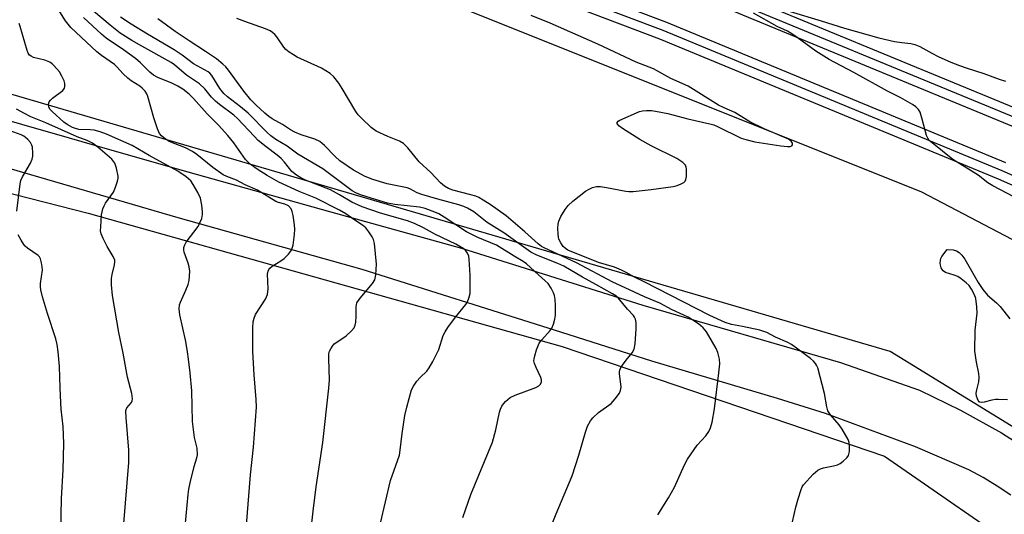
# Model space of a CAD drawing. Units: inches. Extents: x 1195772 to 1201772, y 565457 to 569457.
# Drawn here: x 1196202 to 1196475, y 565684 to 565821 of the extents above; entities that cross this region are included whole.
import ezdxf

# ---------------------------------------------------------------- set-up
doc = ezdxf.new("R2010")
doc.units = ezdxf.units.IN
doc.header["$MEASUREMENT"] = 0
for name, color, linetype in [('NTRL-Farm Land', 3, 'Continuous'), ('NTRL-Trees', 3, 'Continuous'), ('TRANS-Railroad Bed', 1, 'Continuous'), ('TRANS-Railroad Centerline', 1, 'Continuous'), ('TRANS-Road', 130, 'Continuous'), ('Undefined', 1, 'Continuous')]:
    doc.layers.add(name, color=color, linetype=linetype)

msp = doc.modelspace()

# ---------------------------------------------------------------- linework, layer by layer
at = {"layer": 'NTRL-Farm Land'}
msp.add_lwpolyline([(1196607.58, 565506.57), (1196656.7, 565457.39), (1195772.36, 565457.48), (1195772.38, 565863.75), (1195906.6, 565835.51), (1196035.3, 565814.53), (1196221.01, 565766.98), (1196352.35, 565730.06), (1196441.67, 565699.63), (1196483.34, 565670.85), (1196523.79, 565621.67)], close=True, dxfattribs=at)
at = {"layer": 'NTRL-Trees'}
msp.add_lwpolyline([(1196533.35, 565673.37), (1196443.26, 565728.67), (1196345.89, 565757.13), (1196166.74, 565809.63), (1196047.38, 565844.35), (1195909.32, 565873.34), (1195876.2, 565879.66), (1195834.53, 565882.91), (1195772.38, 565891.92), (1195772.39, 565974.26), (1195849.92, 565956.22), (1195939.13, 565940.95), (1196122.96, 565890.28), (1196321.11, 565825.36), (1196451.92, 565772.97), (1196559.85, 565716.43)], dxfattribs=at)
at = {"layer": 'TRANS-Railroad Bed'}
for points in [[(1196176.22, 565908.6), (1196243.77, 565886.62), (1196243.85, 565886.59), (1196319.68, 565859.3), (1196386.78, 565833.9), (1196386.86, 565833.87), (1196480.94, 565794.94)], [(1196478.99, 565790.34), (1196384.98, 565829.24), (1196317.95, 565854.6), (1196242.19, 565881.87), (1196174.7, 565903.84)], [(1196171.66, 565894.31), (1196238.91, 565872.43), (1196238.99, 565872.4), (1196314.48, 565845.22), (1196381.26, 565819.95), (1196381.33, 565819.92), (1196475.21, 565781.08)], [(1196525.36, 565753.42), (1196473.27, 565776.47), (1196379.45, 565815.29), (1196312.75, 565840.53), (1196237.33, 565867.69), (1196170.14, 565889.55)]]:
    msp.add_lwpolyline(points, dxfattribs=at)
at = {"layer": 'TRANS-Railroad Centerline'}
for points in [[(1197134.66, 565457.34), (1197134.33, 565457.53), (1197042.34, 565508.94), (1196914.05, 565578.62), (1196784.92, 565646.75), (1196654.97, 565713.31), (1196479.98, 565792.63), (1196385.9, 565831.56), (1196318.82, 565856.95), (1196243, 565884.24), (1196175.46, 565906.22), (1196088.72, 565933.36), (1196005.79, 565957.01), (1195903.32, 565984.09), (1195804.54, 566006.25), (1195772.39, 566013.07)], [(1197103.94, 565457.34), (1197103.6, 565457.53), (1196989.47, 565520.05), (1196913.1, 565562.1), (1196836.18, 565603.12), (1196758.72, 565643.09), (1196680.73, 565682), (1196629.64, 565707.32), (1196578.19, 565731.89), (1196526.39, 565755.7), (1196474.25, 565778.77), (1196380.37, 565817.61), (1196313.62, 565842.88), (1196238.14, 565870.05), (1196170.9, 565891.93), (1196084.42, 565918.99), (1196001.82, 565942.55), (1195899.76, 565969.52), (1195801.35, 565991.59), (1195772.39, 565997.74)]]:
    msp.add_lwpolyline(points, dxfattribs=at)
at = {"layer": 'TRANS-Road'}
for points in [[(1196189.29, 565795.47), (1196215.79, 565787.91), (1196226.32, 565784.9), (1196248.68, 565778.5), (1196287.94, 565767.45), (1196324.45, 565757.36), (1196374.69, 565741.51), (1196429.46, 565725.63), (1196451.35, 565718.01), (1196462.75, 565712.46), (1196474.1, 565706.17), (1196486.95, 565697.91)], [(1196476.68, 565688.86), (1196472.93, 565691.39), (1196469.06, 565693.74), (1196465.08, 565695.92), (1196450.28, 565702.26), (1196425.37, 565711.54), (1196412.09, 565715.65), (1196377.2, 565725.99), (1196350.29, 565734.57), (1196296.95, 565751.37), (1196245.96, 565765.71), (1196177.58, 565785.68)]]:
    msp.add_lwpolyline(points, dxfattribs=at)
at = {"layer": 'Undefined'}
for points, elevation in [([(1196264.92, 565680.51), (1196266.06, 565694.46), (1196266.87, 565702.19), (1196267.64, 565713.21), (1196267.61, 565715.4), (1196267.06, 565722.24), (1196266.69, 565728.72), (1196266.67, 565735.21), (1196266.79, 565736.93), (1196267.02, 565737.93), (1196267.44, 565738.94), (1196270.16, 565743.2), (1196270.75, 565744.49), (1196270.94, 565746.06), (1196270.77, 565750.14), (1196270.89, 565750.96), (1196271.08, 565751.41), (1196271.36, 565751.82), (1196271.98, 565752.34), (1196274.41, 565753.78), (1196275.34, 565754.43), (1196276.58, 565755.63), (1196277.41, 565756.76), (1196277.8, 565758.15), (1196278.19, 565761.11), (1196278.3, 565762.6), (1196278.22, 565763.76), (1196277.87, 565766.38), (1196277.61, 565767.5), (1196277.25, 565768.24), (1196276.52, 565769.03), (1196275.54, 565769.52), (1196273.77, 565769.99), (1196273.01, 565770.27), (1196267.93, 565773.4), (1196264.58, 565774.92), (1196262.14, 565776.17), (1196259.47, 565777.21), (1196258.48, 565777.68), (1196255.56, 565779.67), (1196251.17, 565783.26), (1196249.98, 565784.12), (1196248.04, 565785.15), (1196243.52, 565786.9), (1196242.36, 565787.61), (1196241.32, 565788.48), (1196240.82, 565789.11), (1196240.24, 565790.43), (1196239.22, 565793.48), (1196237.57, 565799.33), (1196237.26, 565800.12), (1196236.81, 565800.84), (1196236.03, 565801.7), (1196235.37, 565802.27), (1196232.94, 565803.69), (1196232.01, 565804.43), (1196230.72, 565805.67), (1196229.03, 565807.58), (1196228.3, 565808.26), (1196224.69, 565810.75), (1196223.4, 565811.74), (1196216.24, 565818.51), (1196214.8, 565820.33), (1196213.16, 565822.85)], 388), ([(1196282.31, 565674.65), (1196283.4, 565684.38), (1196284.23, 565691.16), (1196286.04, 565703.44), (1196287.75, 565718.53), (1196287.89, 565720.84), (1196287.7, 565726.66), (1196287.76, 565728.01), (1196287.94, 565728.73), (1196288.29, 565729.46), (1196288.73, 565730.15), (1196289.25, 565730.77), (1196289.9, 565731.29), (1196292.52, 565733), (1196294.02, 565734.39), (1196294.73, 565735.27), (1196295.04, 565736.02), (1196295.18, 565736.82), (1196295.3, 565738.49), (1196295.29, 565741.1), (1196295.37, 565741.65), (1196295.53, 565742.15), (1196296.45, 565743.5), (1196299.84, 565747.52), (1196300.45, 565748.5), (1196300.74, 565749.9), (1196300.92, 565752.85), (1196300.35, 565758.62), (1196300.11, 565759.72), (1196299.75, 565760.46), (1196298.82, 565761.88), (1196297.94, 565762.98), (1196297.08, 565763.7), (1196294.66, 565765.26), (1196292.45, 565766.88), (1196290.67, 565767.87), (1196284.16, 565771.19), (1196279.49, 565773.07), (1196273.9, 565775.65), (1196270.64, 565777.48), (1196267.9, 565779.24), (1196266.2, 565780.44), (1196265.33, 565781.17), (1196264.65, 565781.92), (1196261.37, 565786.54), (1196259.76, 565788.58), (1196257.19, 565791.39), (1196254.05, 565794.53), (1196250.23, 565798.82), (1196249.02, 565800), (1196247.28, 565801.38), (1196245.92, 565802.24), (1196244.23, 565803.07), (1196240.34, 565804.63), (1196239.15, 565805.31), (1196238.12, 565806.15), (1196235.58, 565808.65), (1196234.13, 565809.9), (1196230.85, 565812.33), (1196226.07, 565815.55), (1196224.71, 565816.62), (1196219.79, 565821.24)], 390), ([(1196302.08, 565681.09), (1196304.85, 565692.9), (1196307.28, 565699.96), (1196307.51, 565701.3), (1196308.02, 565705.93), (1196308.83, 565710.94), (1196309.36, 565713.23), (1196310.67, 565718.02), (1196311.16, 565719.04), (1196312.15, 565720.42), (1196313.07, 565721.49), (1196314.86, 565723.25), (1196315.54, 565724.14), (1196316.51, 565725.9), (1196318.17, 565729.26), (1196319.45, 565733.11), (1196319.92, 565734.16), (1196320.72, 565735.37), (1196322.81, 565738.18), (1196325.69, 565741.72), (1196326.14, 565742.43), (1196326.54, 565743.43), (1196326.85, 565744.76), (1196326.93, 565746.24), (1196326.88, 565749.82), (1196326.64, 565754.29), (1196326.5, 565755.15), (1196326.19, 565755.9), (1196325.71, 565756.54), (1196325.09, 565757.11), (1196322.89, 565758.47), (1196317.32, 565761.09), (1196313.95, 565762.93), (1196311.42, 565764.18), (1196309.52, 565764.87), (1196302.02, 565767.05), (1196296.97, 565768.8), (1196294.11, 565770.09), (1196290.72, 565772.13), (1196288.15, 565773.53), (1196281.3, 565776.17), (1196279.99, 565776.8), (1196278.77, 565777.52), (1196277.49, 565778.57), (1196275.45, 565781.2), (1196274.48, 565782.21), (1196273.43, 565783.14), (1196270.34, 565785.4), (1196268.17, 565787.18), (1196267.02, 565788.34), (1196262.46, 565793.29), (1196261.39, 565794.21), (1196257.42, 565797.12), (1196256.29, 565798.03), (1196255.17, 565799.21), (1196253.36, 565801.46), (1196251.87, 565802.83), (1196248.25, 565805.32), (1196244.98, 565808.11), (1196244, 565808.83), (1196235.89, 565813.29), (1196233.17, 565814.89), (1196229.89, 565816.96), (1196227.11, 565819.11), (1196222.55, 565823)], 392), ([(1196346.72, 565673.83), (1196350.7, 565683.72), (1196355.13, 565694.24), (1196357.03, 565699.99), (1196358.85, 565706.29), (1196359.44, 565707.95), (1196360.21, 565709.46), (1196360.88, 565710.33), (1196362.49, 565711.77), (1196365.91, 565714.28), (1196367.05, 565715.54), (1196368.22, 565717.12), (1196368.54, 565717.85), (1196368.7, 565718.84), (1196368.65, 565719.67), (1196368.23, 565722.47), (1196368.23, 565723.01), (1196368.34, 565723.51), (1196368.68, 565724.23), (1196369.12, 565724.92), (1196370.12, 565726.26), (1196371.82, 565728.33), (1196372.34, 565729.34), (1196372.57, 565730.78), (1196372.86, 565734.98), (1196372.84, 565736.64), (1196372.66, 565737.68), (1196372.42, 565738.2), (1196372.11, 565738.62), (1196370.46, 565740.39), (1196367.89, 565743.54), (1196367.25, 565744.07), (1196366.33, 565744.65), (1196361.74, 565747.27), (1196357.98, 565749.28), (1196352.86, 565752.32), (1196351.15, 565753.1), (1196345.36, 565755.41), (1196343.71, 565756.24), (1196336.19, 565761.6), (1196331.59, 565764.42), (1196327.93, 565767.35), (1196326.19, 565768.42), (1196325.11, 565768.87), (1196323.71, 565769.31), (1196317.95, 565770.87), (1196313.51, 565772.18), (1196312.19, 565772.69), (1196310.14, 565773.76), (1196309.41, 565774.05), (1196303.88, 565775.17), (1196299.95, 565776.34), (1196297.81, 565777.15), (1196294.52, 565778.93), (1196290.73, 565781.55), (1196289.44, 565782.7), (1196286.54, 565785.8), (1196285.24, 565786.86), (1196283.81, 565787.56), (1196280.09, 565788.76), (1196278.3, 565789.5), (1196277.14, 565790.12), (1196274.85, 565791.56), (1196272.01, 565793.21), (1196271.07, 565793.86), (1196270.02, 565794.74), (1196267.48, 565797.03), (1196266.11, 565798.42), (1196264.18, 565800.83), (1196259.97, 565806.68), (1196259.16, 565807.59), (1196258.32, 565808.35), (1196256.56, 565809.76), (1196253.59, 565811.86), (1196249, 565814.8), (1196245.14, 565817.4), (1196240.36, 565820.93)], 396), ([(1196378.9, 565683.44), (1196381.85, 565688.09), (1196383.52, 565691.11), (1196386.3, 565697.26), (1196387.15, 565698.81), (1196389.82, 565702.71), (1196392.22, 565705.27), (1196392.98, 565706.48), (1196393.49, 565707.5), (1196393.94, 565709.14), (1196394.57, 565712.83), (1196395.82, 565722.74), (1196396.05, 565725.3), (1196395.98, 565726.59), (1196395.52, 565728.44), (1196395.08, 565729.49), (1196394.06, 565731.31), (1196392.33, 565734.1), (1196391.43, 565735.24), (1196390.12, 565736.31), (1196387.28, 565738.17), (1196386.13, 565738.77), (1196382.9, 565740.26), (1196379.44, 565742.07), (1196375.22, 565743.81), (1196371.03, 565745.81), (1196366.38, 565747.91), (1196356.37, 565753.24), (1196347.42, 565757.37), (1196346.68, 565757.82), (1196345.77, 565758.54), (1196342.06, 565761.86), (1196336.9, 565766.32), (1196332.46, 565769.41), (1196330.52, 565770.66), (1196329.27, 565771.38), (1196328.48, 565771.73), (1196327.08, 565772.14), (1196322.11, 565773.36), (1196320.92, 565773.82), (1196319.74, 565774.51), (1196318.67, 565775.39), (1196316.03, 565778.26), (1196312.8, 565781.24), (1196309.6, 565785.17), (1196308.42, 565786.31), (1196307.29, 565786.99), (1196304.05, 565788.25), (1196300.88, 565789.71), (1196299.44, 565790.75), (1196296.85, 565793.24), (1196295.89, 565794.24), (1196295.21, 565795.18), (1196291.41, 565801.57), (1196290.47, 565803.02), (1196289.13, 565804.78), (1196288.11, 565805.71), (1196285.72, 565807.22), (1196278.98, 565810.31), (1196277.97, 565810.87), (1196276.75, 565811.67), (1196275.84, 565812.38), (1196275.25, 565813.01), (1196273.3, 565815.9), (1196272.77, 565816.57), (1196272.15, 565817.11), (1196271.47, 565817.57), (1196270.18, 565818.15), (1196264.43, 565820.12), (1196262.28, 565820.94)], 398), ([(1196416.23, 565681.5), (1196417.11, 565685.56), (1196417.75, 565687.86), (1196418.56, 565690.41), (1196418.92, 565691.21), (1196419.23, 565691.68), (1196421.93, 565694.69), (1196423.2, 565695.81), (1196423.97, 565696.18), (1196424.79, 565696.43), (1196427.59, 565696.95), (1196428.68, 565697.24), (1196429.4, 565697.62), (1196430.27, 565698.29), (1196431.26, 565699.25), (1196431.7, 565699.9), (1196431.96, 565700.94), (1196432.01, 565702.61), (1196431.89, 565703.43), (1196431.59, 565704.26), (1196429.98, 565707.14), (1196429.13, 565708.33), (1196426.7, 565711.12), (1196426, 565712.25), (1196425.69, 565713.31), (1196425.03, 565717.08), (1196423.2, 565724.12), (1196422.87, 565724.9), (1196422.56, 565725.36), (1196422, 565726), (1196421.19, 565726.73), (1196415.9, 565730.65), (1196414.88, 565731.18), (1196411.51, 565732.67), (1196409.08, 565733.95), (1196408.28, 565734.26), (1196407.18, 565734.55), (1196402.35, 565735.58), (1196399.28, 565736.15), (1196397.53, 565736.75), (1196393.32, 565738.67), (1196375.09, 565748), (1196372.38, 565749.3), (1196370.14, 565750.6), (1196368.8, 565751.27), (1196366.87, 565752.04), (1196362.44, 565753.31), (1196359.48, 565754.59), (1196355.07, 565756.28), (1196353.99, 565756.76), (1196353.28, 565757.22), (1196352.67, 565757.83), (1196352.01, 565758.79), (1196351.48, 565759.83), (1196351.33, 565760.37), (1196351.23, 565761.2), (1196351.2, 565762.9), (1196351.27, 565764.02), (1196351.45, 565764.82), (1196352.05, 565766.09), (1196353.21, 565768.05), (1196354.08, 565769.15), (1196355.34, 565770.32), (1196358.86, 565773.1), (1196359.84, 565773.72), (1196360.83, 565774.14), (1196361.85, 565774.41), (1196362.97, 565774.42), (1196364.65, 565774.17), (1196370, 565773.11), (1196370.86, 565773.02), (1196372.02, 565773.05), (1196377, 565773.58), (1196383.11, 565774.41), (1196384.26, 565774.7), (1196385.36, 565775.13), (1196386.09, 565775.53), (1196386.46, 565775.89), (1196386.68, 565776.35), (1196386.84, 565777.18), (1196386.87, 565779.24), (1196386.75, 565779.8), (1196386.52, 565780.3), (1196386.19, 565780.74), (1196385.79, 565781.1), (1196384.14, 565782.14), (1196377.03, 565785.65), (1196373.89, 565787.4), (1196369.06, 565790.53), (1196368.12, 565791.22), (1196367.77, 565791.59), (1196367.62, 565791.92), (1196367.64, 565792.2), (1196367.9, 565792.53), (1196368.32, 565792.81), (1196373.77, 565795.2), (1196374.61, 565795.41), (1196375.72, 565795.49), (1196377.13, 565795.44), (1196378.27, 565795.28), (1196381.64, 565794.61), (1196387.21, 565793.17), (1196393.34, 565791.8), (1196394.41, 565791.47), (1196395.42, 565791.05), (1196401.97, 565787.82), (1196403.29, 565787.4), (1196405.78, 565786.82), (1196413, 565785.67), (1196414.78, 565785.46), (1196415.58, 565785.5), (1196415.98, 565785.69), (1196416.19, 565785.97), (1196416.19, 565786.44), (1196415.86, 565786.95), (1196415.05, 565787.55), (1196408.39, 565790.39), (1196404.41, 565792.3), (1196400.18, 565794.94), (1196397.23, 565796.2), (1196395.74, 565796.96), (1196387.25, 565802.21), (1196382.52, 565804.38), (1196377.68, 565807.02), (1196372.91, 565808.88), (1196362.27, 565813.85), (1196349.07, 565819.66), (1196343.79, 565821.8)], 400), ([(1196483.2, 565768.61), (1196471.71, 565774.56), (1196470.37, 565775.47), (1196467.69, 565777.57), (1196460.67, 565781.89), (1196454.86, 565786.52), (1196454.11, 565787.21), (1196453.66, 565787.8), (1196453.31, 565788.58), (1196452.13, 565793.12), (1196451.53, 565795.03), (1196451.15, 565795.76), (1196450.37, 565796.53), (1196449.45, 565797.16), (1196446.21, 565799), (1196442.53, 565800.86), (1196433.2, 565806.04), (1196426.36, 565809.62), (1196422.63, 565811.9), (1196417.53, 565815.73), (1196416.06, 565816.7), (1196414.78, 565817.44), (1196411.99, 565818.74), (1196405.39, 565822.43)], 402), ([(1196415.58, 565822.93), (1196424.17, 565820.37), (1196430.6, 565818.27), (1196440.15, 565815.65), (1196444.47, 565814.65), (1196446.45, 565814.33), (1196449, 565814.06), (1196450.13, 565813.81), (1196451.47, 565813.24), (1196454.8, 565811.35), (1196456.54, 565810.45), (1196460.11, 565808.86), (1196462.46, 565807.94), (1196464.32, 565807.28), (1196469.26, 565805.75), (1196473.43, 565804.14), (1196475.22, 565803.57)], 402), ([(1196247.89, 565680.17), (1196248.76, 565689.08), (1196248.97, 565690.55), (1196249.33, 565692.25), (1196250.41, 565696.77), (1196251.14, 565699.23), (1196251.29, 565700.04), (1196251.21, 565701.91), (1196250.48, 565704.83), (1196249.96, 565709.27), (1196249.72, 565717.74), (1196249.31, 565722.74), (1196248.88, 565726.56), (1196248.59, 565728.6), (1196248.06, 565731.47), (1196246.48, 565738.87), (1196246.27, 565740.55), (1196246.37, 565741.59), (1196246.58, 565742.36), (1196248.12, 565745.66), (1196248.73, 565747.28), (1196249.01, 565748.39), (1196249.14, 565749.54), (1196249.19, 565750.99), (1196249.06, 565752.11), (1196248.77, 565753.21), (1196247.65, 565756.25), (1196247.54, 565756.81), (1196247.55, 565757.54), (1196247.8, 565758.28), (1196248.23, 565759), (1196251.48, 565763.33), (1196252, 565764.3), (1196252.5, 565765.58), (1196252.75, 565766.63), (1196252.76, 565767.48), (1196252.53, 565769.21), (1196252.13, 565771.21), (1196251.42, 565772.77), (1196250.1, 565775.01), (1196249.45, 565775.95), (1196248.86, 565776.56), (1196248.2, 565777.1), (1196245.85, 565778.67), (1196237.93, 565783), (1196233.2, 565785.78), (1196226.1, 565788.95), (1196224.37, 565789.58), (1196222.74, 565789.99), (1196221.63, 565790.14), (1196218.5, 565790.26), (1196217.49, 565790.46), (1196216.71, 565790.77), (1196215.21, 565791.59), (1196214.28, 565792.24), (1196211.06, 565795.16), (1196210.4, 565795.85), (1196210.1, 565796.46), (1196210.07, 565797.2), (1196210.28, 565797.91), (1196210.57, 565798.32), (1196211.14, 565798.87), (1196214, 565801.07), (1196214.46, 565801.66), (1196214.59, 565802.14), (1196214.58, 565802.93), (1196214.37, 565803.71), (1196213.79, 565804.98), (1196213.07, 565806.2), (1196211.55, 565808), (1196211.11, 565808.39), (1196210.39, 565808.87), (1196209.06, 565809.47), (1196205.94, 565810.21), (1196205.24, 565810.54), (1196204.83, 565810.83), (1196204.43, 565811.39), (1196204.15, 565812.08), (1196202.21, 565818.79), (1196201.88, 565819.57)], 386), ([(1196230.9, 565681.02), (1196232.27, 565697.94), (1196232.27, 565701.37), (1196231.53, 565710.43), (1196231.49, 565712.12), (1196231.57, 565712.64), (1196231.73, 565713.04), (1196233.04, 565714.59), (1196233.21, 565714.97), (1196233.31, 565715.59), (1196233.13, 565717.02), (1196231.94, 565721.58), (1196230.74, 565728.19), (1196229.56, 565733.94), (1196227.81, 565744.23), (1196227.55, 565747.15), (1196227.5, 565748.89), (1196227.68, 565750), (1196228.38, 565752.69), (1196228.46, 565753.5), (1196228.41, 565754.02), (1196227.99, 565755.04), (1196226.34, 565757.74), (1196225.16, 565760), (1196224.63, 565761.28), (1196224.5, 565762.11), (1196224.53, 565763.28), (1196224.78, 565766.53), (1196224.89, 565767.41), (1196225.1, 565768.25), (1196225.44, 565769.04), (1196225.86, 565769.79), (1196228.03, 565772.86), (1196228.63, 565774.21), (1196229.2, 565775.88), (1196229.35, 565776.73), (1196229.34, 565777.29), (1196228.9, 565779.53), (1196228.42, 565780.86), (1196227.57, 565781.96), (1196223.76, 565785.3), (1196222.2, 565786.46), (1196220.78, 565787.19), (1196217.98, 565788.16), (1196209.3, 565792.03), (1196205.15, 565793.7), (1196203.38, 565794.62), (1196201.22, 565795.88)], 384), ([(1196201.3, 565767.54), (1196202.17, 565775.2), (1196202.4, 565776.04), (1196202.88, 565777.09), (1196205.08, 565780.92), (1196205.54, 565781.97), (1196205.69, 565782.8), (1196205.74, 565783.66), (1196205.63, 565785.35), (1196205.45, 565785.86), (1196205.02, 565786.57), (1196204.31, 565787.45), (1196203.71, 565788.04), (1196203.26, 565788.38), (1196202.49, 565788.77), (1196199.42, 565789.83)], 382), ([(1196213.5, 565678.96), (1196213.68, 565687.98), (1196214.11, 565695.9), (1196214.26, 565703.14), (1196214.12, 565707.87), (1196213.59, 565712.71), (1196213.47, 565714.47), (1196213.28, 565718.6), (1196213.14, 565724.49), (1196212.72, 565728.6), (1196212.42, 565730.65), (1196212.08, 565732.18), (1196209.77, 565739.21), (1196208.38, 565743.88), (1196207.91, 565745.79), (1196207.82, 565746.63), (1196207.85, 565747.5), (1196208.36, 565751.24), (1196208.33, 565752.12), (1196208.15, 565753.29), (1196207.82, 565754.4), (1196207.54, 565754.88), (1196207.17, 565755.29), (1196204.24, 565757.31), (1196203.58, 565757.91), (1196203.22, 565758.34), (1196202.44, 565759.53), (1196201.6, 565761.03)], 382), ([(1196475.78, 565715.32), (1196473.28, 565715.4), (1196472.49, 565715.36), (1196471.47, 565715.2), (1196469.28, 565714.63), (1196468.54, 565714.53), (1196468.11, 565714.62), (1196467.94, 565714.74), (1196467.65, 565715.1), (1196467.43, 565715.56), (1196467.19, 565716.34), (1196467.12, 565717.17), (1196467.25, 565718.02), (1196467.79, 565720.3), (1196467.88, 565721.45), (1196467.8, 565722.59), (1196467.14, 565725.76), (1196466.71, 565728.82), (1196466.85, 565734.55), (1196467.39, 565739.31), (1196467.29, 565741.04), (1196466.98, 565743.33), (1196466.64, 565744.42), (1196465.84, 565745.98), (1196465.19, 565746.93), (1196464.36, 565747.73), (1196462.98, 565748.81), (1196462.01, 565749.45), (1196461.01, 565749.88), (1196458.61, 565750.61), (1196457.94, 565751), (1196457.63, 565751.39), (1196457.4, 565751.85), (1196457.17, 565752.62), (1196457.1, 565753.15), (1196457.18, 565753.93), (1196457.33, 565754.43), (1196457.61, 565754.98), (1196459.05, 565756.99), (1196460.7, 565756.84), (1196461.68, 565756.58), (1196462.36, 565756.15), (1196463.13, 565755.41), (1196463.95, 565754.23), (1196467.61, 565747.83), (1196468.93, 565745.84), (1196470.19, 565744.3), (1196472.77, 565742.17), (1196473.74, 565741.15), (1196476.41, 565737.78)], 402)]:
    msp.add_lwpolyline(points, dxfattribs=dict(at, elevation=elevation))
msp.add_polyline3d([(1196324.87, 565682.65, 394), (1196327.03, 565689.08, 394), (1196333.03, 565703.59, 394), (1196334.01, 565706.96, 394), (1196335.06, 565711.85, 394), (1196335.32, 565712.7, 394), (1196335.67, 565713.5, 394), (1196336.15, 565714.18, 394), (1196336.72, 565714.81, 394), (1196338, 565715.91, 394), (1196339.33, 565716.55, 394), (1196345.12, 565718.74, 394), (1196345.87, 565719.18, 394), (1196346.29, 565719.53, 394), (1196346.66, 565720.14, 394), (1196346.68, 565720.81, 394), (1196346.5, 565721.5, 394), (1196345.17, 565724.25, 394), (1196344.73, 565725.31, 394), (1196344.56, 565726.12, 394), (1196344.59, 565726.66, 394), (1196344.76, 565727.48, 394), (1196345.28, 565729.13, 394), (1196346.05, 565730.97, 394), (1196346.75, 565731.9, 394), (1196349.04, 565734.5, 394), (1196349.5, 565735.19, 394), (1196349.95, 565736.23, 394), (1196350.35, 565737.61, 394), (1196350.51, 565738.75, 394), (1196350.55, 565741.42, 394), (1196350.43, 565743.12, 394), (1196350.24, 565744.17, 394), (1196349.98, 565744.95, 394), (1196349.29, 565746.26, 394), (1196348.47, 565747.49, 394), (1196347.69, 565748.3, 394), (1196345.8, 565749.94, 394), (1196342.47, 565753.02, 394), (1196341.58, 565753.67, 394), (1196339.12, 565755.08, 394), (1196334.22, 565758.15, 394), (1196329, 565760.31, 394), (1196325.9, 565761.84, 394), (1196319.66, 565765.94, 394), (1196318.18, 565766.82, 394), (1196317.14, 565767.3, 394), (1196314.44, 565768.3, 394), (1196312.85, 565768.73, 394), (1196305.99, 565769.46, 394), (1196303.95, 565769.84, 394), (1196300.67, 565770.79, 394), (1196296.46, 565772.14, 394), (1196295.17, 565772.65, 394), (1196294.17, 565773.19, 394), (1196286.05, 565779.34, 394), (1196279.17, 565783.36, 394), (1196276.15, 565785.63, 394), (1196273.03, 565787.47, 394), (1196271.68, 565788.44, 394), (1196270.6, 565789.42, 394), (1196265.33, 565794.73, 394), (1196263.28, 565796.46, 394), (1196259.65, 565799.28, 394), (1196258.64, 565800.17, 394), (1196257.51, 565801.56, 394), (1196255.27, 565805.17, 394), (1196254.72, 565805.81, 394), (1196254.28, 565806.17, 394), (1196250.21, 565808.46, 394), (1196247.08, 565810.86, 394), (1196244.91, 565812.32, 394), (1196237.45, 565816.64, 394), (1196232.95, 565819.37, 394), (1196230, 565821.34, 394)], dxfattribs=at)

doc.saveas('drawing.dxf')
